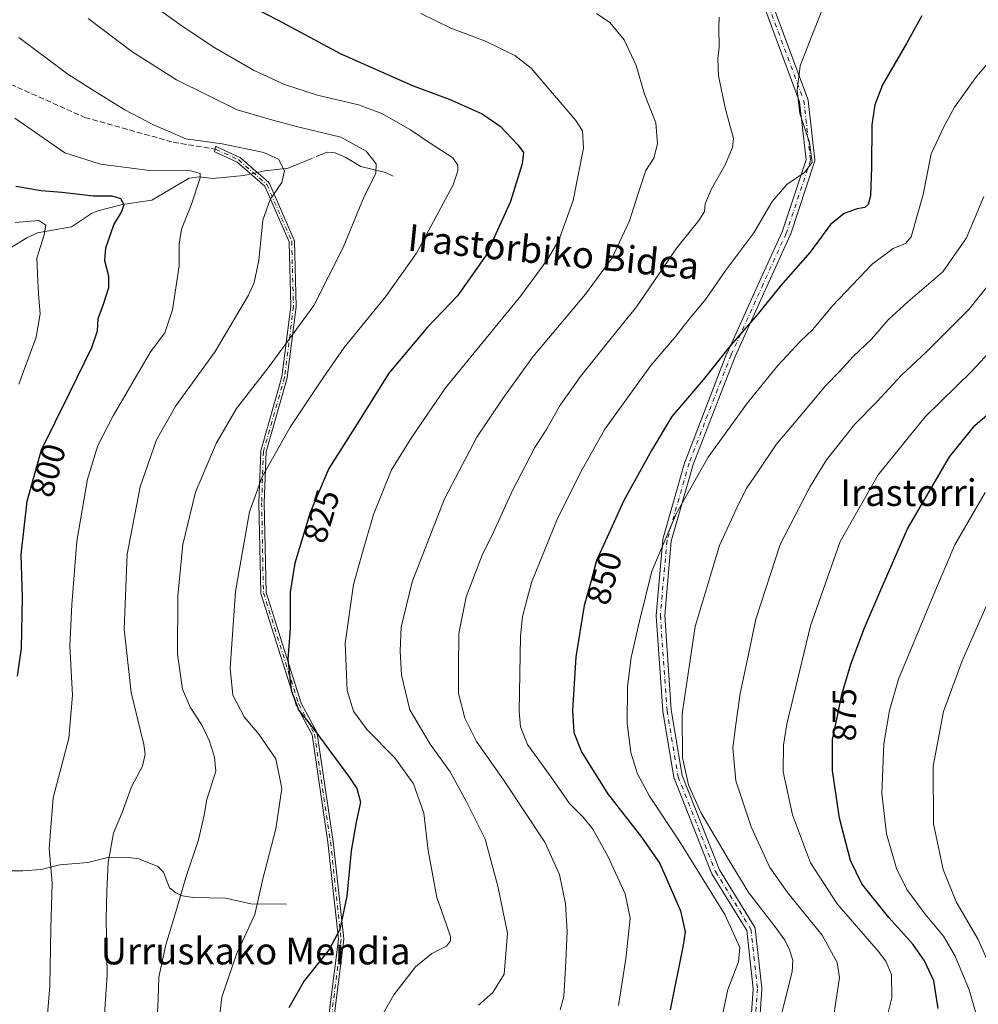
# Model space of a CAD drawing. Units: metres. Extents: x 627099 to 628959, y 4773645 to 4775918.
# Drawn here: x 627395 to 627682, y 4775183 to 4775478 of the extents above; entities that cross this region are included whole.
import ezdxf
from ezdxf.enums import TextEntityAlignment as Align

# ---------------------------------------------------------------- set-up
doc = ezdxf.new("R2010")
doc.units = ezdxf.units.M
doc.header["$MEASUREMENT"] = 0
doc.linetypes.add('DGN Style 3', pattern=[2.307223458686699, 1.648016756204785, -0.6592067024819142])
doc.linetypes.add('DGN Style 4', pattern=[2.6384748266838614, 1.318413404963828, -0.6592067024819142, 0.001648016756204785, -0.6592067024819142])
for name, color, linetype, lineweight in [('Camino Cxs', 7, 'Continuous', 0), ('Camino eje', 30, 'DGN Style 4', 13), ('Corriente natural lineal', 142, 'Continuous', 13), ('Corriente natural lineal oculto', 9, 'DGN Style 4', 13), ('Curva de nivel maestra', 30, 'Continuous', 30), ('Curva de nivel normal', 30, 'Continuous', 0), ('Rótulo de curva de nivel directora', 7, 'Continuous', 0), ('Senda', 7, 'DGN Style 3', 0), ('Texto cartográfico', 7, 'Continuous', 0)]:
    doc.layers.add(name, color=color, linetype=linetype, lineweight=lineweight)
doc.styles.add('Style-Arial', font='txt')

# ---------------------------------------------------------------- blocks, each defined once
blk = doc.blocks.new('*U5')
at = {"layer": 'Camino Cxs', "color": 7, "linetype": 'Continuous', "lineweight": 0}
for points in [[(627620.6425000001, 4775482.447899999, 842.8540999999968), (627631.2275, 4775454.000700001, 845.6695000000036), (627631.2874999996, 4775453.7775, 845.6765000000015), (627631.2993000001, 4775453.6953, 845.6777000000002), (627633.2839000003, 4775435.835899999, 848.8448999999965), (627633.2911, 4775435.648700001, 849.0812000000006), (627633.2713000001, 4775435.4627, 849.2526999999973), (627633.2248999998, 4775435.281300001, 849.3533000000025), (627625.9489000002, 4775413.453299999, 848.6769999999962), (627625.9373000005, 4775413.419700001, 848.6839000000037), (627625.8992999997, 4775413.326500001, 848.6999999999971), (627618.9874999998, 4775398.120100001, 849.1116999999941), (627609.3781000003, 4775376.979699999, 851.343200000003), (627596.8453000003, 4775344.658100001, 854.2681000000011), (627590.2808999997, 4775321.683499999, 859.4331999999995), (627588.3164999997, 4775299.419700001, 858.5630999999995), (627590.2895000001, 4775271.1415, 862.434699999998), (627593.5636999998, 4775251.494899999, 862.8107000000019), (627604.7159000002, 4775223.286499999, 862.4425000000047), (627615.2395000001, 4775206.185900001, 875.491399999999), (627615.3273, 4775206.0165, 875.5007000000041), (627615.3892999999, 4775205.835899999, 875.4406000000017), (627615.4243000001, 4775205.6481, 875.311400000006), (627617.4089000003, 4775187.788699999, 862.9281999999948), (627617.4167, 4775187.645099999, 863.1135999999971), (627617.4137000004, 4775187.5557, 863.2192000000069), (627616.0909000002, 4775168.373299999, 859.6281000000017)], [(627613.5071, 4775168.699100001, 858.2315999999993), (627614.8119000001, 4775187.617900001, 859.8114999999962), (627612.8724999997, 4775205.0713, 868.5231000000058), (627602.4417000003, 4775222.0209, 857.8549000000058), (627602.4231000004, 4775222.0525, 857.8723999999929), (627602.3400999998, 4775222.224500001, 857.9455000000017), (627591.0953000003, 4775250.667300001, 860.0773000000045), (627591.0824999996, 4775250.7005, 860.0728999999993), (627591.0229000002, 4775250.9255, 860.046199999997), (627587.7144999999, 4775270.7751, 859.248900000006), (627587.7001, 4775270.898499999, 859.2033999999985), (627585.7156999996, 4775299.3413, 857.0212999999932), (627585.7125000004, 4775299.4319, 857.0096999999952), (627585.7175000003, 4775299.5461, 856.9965999999986), (627587.7021000005, 4775322.035499999, 858.5913), (627587.7166999998, 4775322.147100001, 858.6603999999934), (627587.7468999998, 4775322.2785, 858.7464000000037), (627594.3614999996, 4775345.4297, 853.828999999998), (627594.3947000002, 4775345.529899999, 853.8203999999969), (627606.9672999998, 4775377.9539, 850.6763000000066), (627606.9959000006, 4775378.0219, 850.6742999999988), (627616.6205000002, 4775399.1961, 848.3882000000013), (627623.5040999996, 4775414.340100001, 847.3193999999932), (627630.6683, 4775435.8325, 846.2345999999961), (627628.7329000002, 4775453.2487, 845.3127999999997), (627618.2956999998, 4775481.299100001, 842.6013999999997)]]:
    blk.add_polyline3d(points, dxfattribs=at)

msp = doc.modelspace()

# ---------------------------------------------------------------- linework, layer by layer
at = {"layer": 'Camino Cxs', "color": 7, "linetype": 'Continuous', "lineweight": 0}
for points in [[(627613.5071, 4775168.699100001, 858.2315999999993), (627614.8119000001, 4775187.617900001, 859.8114999999962), (627612.8724999997, 4775205.0713, 868.5231000000058), (627602.4417000003, 4775222.0209, 857.8549000000058), (627602.4231000004, 4775222.0525, 857.8723999999929), (627602.3400999998, 4775222.224500001, 857.9455000000017), (627591.0953000003, 4775250.667300001, 860.0773000000045), (627591.0824999996, 4775250.7005, 860.0728999999993), (627591.0229000002, 4775250.9255, 860.046199999997), (627587.7144999999, 4775270.7751, 859.248900000006), (627587.7001, 4775270.898499999, 859.2033999999985), (627585.7156999996, 4775299.3413, 857.0212999999932), (627585.7125000004, 4775299.4319, 857.0096999999952), (627585.7175000003, 4775299.5461, 856.9965999999986), (627587.7021000005, 4775322.035499999, 858.5913), (627587.7166999998, 4775322.147100001, 858.6603999999934), (627587.7468999998, 4775322.2785, 858.7464000000037), (627594.3614999996, 4775345.4297, 853.828999999998), (627594.3947000002, 4775345.529899999, 853.8203999999969), (627606.9672999998, 4775377.9539, 850.6763000000066), (627606.9959000006, 4775378.0219, 850.6742999999988), (627616.6205000002, 4775399.1961, 848.3882000000013), (627623.5040999996, 4775414.340100001, 847.3193999999932), (627630.6683, 4775435.8325, 846.2345999999961), (627628.7329000002, 4775453.2487, 845.3127999999997), (627618.2956999998, 4775481.299100001, 842.6013999999997)], [(627620.6425000001, 4775482.447899999, 842.8540999999968), (627631.2275, 4775454.000700001, 845.6695000000036), (627631.2874999996, 4775453.7775, 845.6765000000015), (627631.2993000001, 4775453.6953, 845.6777000000002), (627633.2839000003, 4775435.835899999, 848.8448999999965), (627633.2911, 4775435.648700001, 849.0812000000006), (627633.2713000001, 4775435.4627, 849.2526999999973), (627633.2248999998, 4775435.281300001, 849.3533000000025), (627625.9489000002, 4775413.453299999, 848.6769999999962), (627625.9373000005, 4775413.419700001, 848.6839000000037), (627625.8992999997, 4775413.326500001, 848.6999999999971), (627618.9874999998, 4775398.120100001, 849.1116999999941), (627609.3781000003, 4775376.979699999, 851.343200000003), (627596.8453000003, 4775344.658100001, 854.2681000000011), (627590.2808999997, 4775321.683499999, 859.4331999999995), (627588.3164999997, 4775299.419700001, 858.5630999999995), (627590.2895000001, 4775271.1415, 862.434699999998), (627593.5636999998, 4775251.494899999, 862.8107000000019), (627604.7159000002, 4775223.286499999, 862.4425000000047), (627615.2395000001, 4775206.185900001, 875.491399999999), (627615.3273, 4775206.0165, 875.5007000000041), (627615.3892999999, 4775205.835899999, 875.4406000000017), (627615.4243000001, 4775205.6481, 875.311400000006), (627617.4089000003, 4775187.788699999, 862.9281999999948), (627617.4167, 4775187.645099999, 863.1135999999971), (627617.4137000004, 4775187.5557, 863.2192000000069), (627616.0909000002, 4775168.373299999, 859.6281000000017)], [(627487.4130999995, 4775177.1965, 834.8530000000028), (627490.5765000005, 4775202.503599999, 844.357600000003), (627487.4133000001, 4775231.499700001, 834.1503999999986), (627482.6732000001, 4775263.627900001, 846.6441000000051), (627477.9748999998, 4775272.502400001, 842.7476000000024), (627477.9441999998, 4775272.567199999, 842.7755000000034), (627477.9194, 4775272.634600001, 842.8080000000045), (627467.3360000001, 4775305.971999999, 836.2611999999937), (627467.3092, 4775306.083799999, 836.1526000000014), (627467.2987000003, 4775306.1984, 836.028999999995), (627466.7697000002, 4775333.186000001, 825.8313000000054), (627466.7699999996, 4775333.2292, 825.9018999999971), (627467.2989999996, 4775348.574999999, 827.6438999999956), (627467.3082999998, 4775348.6721, 827.5421000000061), (627467.3293000003, 4775348.767200001, 827.4195999999939), (627473.6623999998, 4775370.9331, 840.7170000000042), (627476.2932000002, 4775391.9783, 835.9253000000026), (627475.7698999997, 4775411.3408, 821.915399999998), (627468.4956, 4775427.967499999, 832.3031999999948), (627460.2504000004, 4775435.182200001, 825.934699999998), (627453.5734999999, 4775438.263900001, 823.8727000000072), (627453.4385000002, 4775438.286400001, 823.8668999999937), (627453.7017999999, 4775439.864600001, 824.7262000000047), (627453.9428000003, 4775439.8244, 824.7277000000031), (627454.0466999998, 4775439.799799999, 824.7247000000062), (627454.1464000001, 4775439.761600001, 824.7145000000019), (627461.0256000003, 4775436.5866, 826.0788000000031), (627461.1257999997, 4775436.531300001, 826.1490000000049), (627461.2171999998, 4775436.462300001, 826.2182999999933), (627469.6837999999, 4775429.053900001, 830.797200000001), (627469.7154999999, 4775429.024599999, 830.8187999999938), (627469.7697999999, 4775428.9661, 830.8644999999962), (627469.8179000001, 4775428.9025, 830.9168999999966), (627469.8595000004, 4775428.8345, 830.9755000000005), (627469.8898999998, 4775428.772500001, 831.030899999998), (627477.2982999999, 4775411.8391, 818.6772999999957), (627477.3025000002, 4775411.8292, 818.6692000000039), (627477.3298000004, 4775411.7543, 818.617499999993), (627477.3494999995, 4775411.676999999, 818.5819999999949), (627477.3613999998, 4775411.598099999, 818.5630999999995), (627477.3650000002, 4775411.540100001, 818.5599999999977), (627477.8942, 4775391.960899999, 834.2918999999966), (627477.8883999997, 4775391.84, 834.4100999999937), (627475.2424, 4775370.673400001, 839.1208000000044), (627475.2326999997, 4775370.6141, 839.178899999999), (627475.2177999998, 4775370.5529, 839.2437000000064), (627468.8947000002, 4775348.421900001, 825.9790000000066), (627468.3698000005, 4775333.195699999, 826.8395000000019), (627468.8960999995, 4775306.345600001, 834.1925000000047), (627479.4227, 4775273.1873, 843.6680999999954), (627484.1516000006, 4775264.255000001, 846.6448999999993), (627484.2048000004, 4775264.129799999, 846.6809000000068), (627484.2359999996, 4775263.997400001, 846.7160000000005), (627488.9983999999, 4775231.7182, 837.2750999999989), (627489.0022, 4775231.688200001, 837.2562000000034), (627492.1771999998, 4775202.584000001, 845.3102000000072), (627492.1819000002, 4775202.491000001, 845.2197000000016), (627492.1758000003, 4775202.398, 845.1413999999932), (627489.0011999998, 4775177.001399999, 835.9360000000015)], [(627487.4130999995, 4775177.1965, 834.8530000000028), (627490.5765000005, 4775202.503599999, 844.357600000003), (627487.4133000001, 4775231.499700001, 834.1503999999986), (627482.6732000001, 4775263.627900001, 846.6441000000051), (627477.9748999998, 4775272.502400001, 842.7476000000024), (627477.9441999998, 4775272.567199999, 842.7755000000034), (627477.9194, 4775272.634600001, 842.8080000000045), (627467.3360000001, 4775305.971999999, 836.2611999999937), (627467.3092, 4775306.083799999, 836.1526000000014), (627467.2987000003, 4775306.1984, 836.028999999995), (627466.7697000002, 4775333.186000001, 825.8313000000054), (627466.7699999996, 4775333.2292, 825.9018999999971), (627467.2989999996, 4775348.574999999, 827.6438999999956), (627467.3082999998, 4775348.6721, 827.5421000000061), (627467.3293000003, 4775348.767200001, 827.4195999999939), (627473.6623999998, 4775370.9331, 840.7170000000042), (627476.2932000002, 4775391.9783, 835.9253000000026), (627475.7698999997, 4775411.3408, 821.915399999998), (627468.4956, 4775427.967499999, 832.3031999999948), (627460.2504000004, 4775435.182200001, 825.934699999998), (627453.5734999999, 4775438.263900001, 823.8727000000072), (627453.4385000002, 4775438.286400001, 823.8668999999937), (627453.7017999999, 4775439.864600001, 824.7262000000047), (627453.9428000003, 4775439.8244, 824.7277000000031), (627454.0466999998, 4775439.799799999, 824.7247000000062), (627454.1464000001, 4775439.761600001, 824.7145000000019), (627461.0256000003, 4775436.5866, 826.0788000000031), (627461.1257999997, 4775436.531300001, 826.1490000000049), (627461.2171999998, 4775436.462300001, 826.2182999999933), (627469.6837999999, 4775429.053900001, 830.797200000001), (627469.7154999999, 4775429.024599999, 830.8187999999938), (627469.7697999999, 4775428.9661, 830.8644999999962), (627469.8179000001, 4775428.9025, 830.9168999999966), (627469.8595000004, 4775428.8345, 830.9755000000005), (627469.8898999998, 4775428.772500001, 831.030899999998), (627477.2982999999, 4775411.8391, 818.6772999999957), (627477.3025000002, 4775411.8292, 818.6692000000039), (627477.3298000004, 4775411.7543, 818.617499999993), (627477.3494999995, 4775411.676999999, 818.5819999999949), (627477.3613999998, 4775411.598099999, 818.5630999999995), (627477.3650000002, 4775411.540100001, 818.5599999999977), (627477.8942, 4775391.960899999, 834.2918999999966), (627477.8883999997, 4775391.84, 834.4100999999937), (627475.2424, 4775370.673400001, 839.1208000000044), (627475.2326999997, 4775370.6141, 839.178899999999), (627475.2177999998, 4775370.5529, 839.2437000000064), (627468.8947000002, 4775348.421900001, 825.9790000000066), (627468.3698000005, 4775333.195699999, 826.8395000000019), (627468.8960999995, 4775306.345600001, 834.1925000000047), (627479.4227, 4775273.1873, 843.6680999999954), (627484.1516000006, 4775264.255000001, 846.6448999999993), (627484.2048000004, 4775264.129799999, 846.6809000000068), (627484.2359999996, 4775263.997400001, 846.7160000000005), (627488.9983999999, 4775231.7182, 837.2750999999989), (627489.0022, 4775231.688200001, 837.2562000000034), (627492.1771999998, 4775202.584000001, 845.3102000000072), (627492.1819000002, 4775202.491000001, 845.2197000000016), (627492.1758000003, 4775202.398, 845.1413999999932), (627489.0011999998, 4775177.001399999, 835.9360000000015)]]:
    msp.add_polyline3d(points, dxfattribs=at)
at = {"layer": 'Camino eje', "color": 30, "linetype": 'DGN Style 4', "lineweight": 13}
for points in [[(627581.0592999998, 4775515.7291, 843.8073000000004), (627602.2260999996, 4775500.515500001, 839.9235999999946), (627619.4241000004, 4775481.9945, 842.7308000000049), (627630.0072999997, 4775453.551700001, 845.4977999999975), (627631.9917000001, 4775435.692299999, 846.9570999999996), (627624.7156999996, 4775413.8643, 847.963499999998), (627617.8038999997, 4775398.658100001, 848.6125999999931)], [(627453.5701000001, 4775439.0755, 824.2991000000038), (627453.8110999997, 4775439.035300001, 824.304999999993), (627460.6902999999, 4775435.860300001, 826.0589000000036), (627469.1568999998, 4775428.451900001, 831.5812000000006), (627476.5652999999, 4775411.5185, 820.2391000000061), (627477.0944999997, 4775391.939300001, 835.1002000000008), (627474.4484999999, 4775370.772700001, 839.9241000000038), (627468.0985000003, 4775348.547499999, 826.698000000004), (627467.5695000002, 4775333.2017, 825.2957000000025), (627468.0985000003, 4775306.2141, 835.204700000002), (627478.6819000002, 4775272.876700001, 843.2532000000066), (627483.4445000002, 4775263.880700001, 846.6582000000053), (627488.2068999996, 4775231.601500001, 835.6022999999988), (627491.3819000004, 4775202.497300001, 844.7896999999939), (627488.2068999996, 4775177.097300001, 835.2589000000008)], [(627617.8038999997, 4775398.658100001, 848.6125999999931), (627608.1793000001, 4775377.483899999, 850.968399999998), (627595.6114999996, 4775345.0725, 854.0418999999965), (627588.9968999998, 4775321.9213, 859.0375000000058), (627587.0125000002, 4775299.431700001, 857.2195000000065), (627588.9968999998, 4775270.9889, 860.8717000000034), (627592.3041000003, 4775251.145099999, 860.276199999993), (627603.5488999998, 4775222.702299999, 859.8901999999945), (627614.1322999997, 4775205.5045, 872.099199999997), (627616.1167000001, 4775187.645099999, 861.4566000000051), (627614.7938999999, 4775168.4627, 858.9391000000032), (627608.1793000001, 4775146.634500001, 858.9719000000041), (627601.5647, 4775127.452099999, 860.4719999999943), (627602.8875000002, 4775110.9157, 859.4269999999962), (627594.9501, 4775090.410499999, 858.9186999999948), (627569.8145000003, 4775045.431100001, 861.306899999996), (627553.9395000003, 4775011.696699999, 864.3022999999957)]]:
    msp.add_polyline3d(points, dxfattribs=at)
at = {"layer": 'Corriente natural lineal', "color": 142, "linetype": 'Continuous', "lineweight": 13}
for points in [[(627507, 4775431, 816.1405999999988), (627504.7120000003, 4775432.1172, 815.5724999999949), (627497.2987000003, 4775433.846200001, 813.9565000000002), (627492.7839000003, 4775436.624299999, 813.2243000000017), (627489.6096000001, 4775437.9933, 812.9317000000011), (627487.1727, 4775438.1757, 812.5886000000029), (627485.1133000003, 4775437.328400001, 811.9015999999974)], [(627482.8044999996, 4775436.3784, 811.4725999999937), (627475.5261000004, 4775433.3837, 809.9492000000029), (627468.4901000002, 4775432.6073, 808.7249000000012), (627462.2423, 4775431.167500001, 807.8090999999987), (627452.9806000004, 4775430.2709, 805.2574000000022), (627448.8915999997, 4775430.738, 805.0412000000069), (627445.8882999998, 4775430.406500001, 804.9006999999983), (627434.6796000004, 4775423.790200001, 801.6195000000008), (627425.8619999997, 4775422.5307, 799.9392999999982), (627418.4906000001, 4775420.6205, 799.192599999995), (627416.5521000001, 4775419.805400001, 798.6726999999955), (627410.6492999997, 4775415.846799999, 796.8724999999977), (627400.4605, 4775414.0262, 795.0458000000073), (627397.2115000002, 4775412.489499999, 794.0494000000036), (627388.8288000004, 4775407.4134, 792.0225999999967)], [(627475, 4775213, 821.4565000000002), (627464.3755999999, 4775213.1095, 819.4011000000029), (627456.8664999995, 4775214.7127, 817.4236999999994), (627446.9560000002, 4775215.0077, 815.3653999999952), (627443.8463000003, 4775215.442500001, 814.6695999999939), (627441.8224999999, 4775216.3575, 814.1646000000038), (627440.0097000003, 4775217.8544, 813.703999999998), (627438.1359999999, 4775222.511, 813.371499999994), (627436.5198999997, 4775224.243000001, 812.9909000000043), (627430.8183000004, 4775226.508300001, 811.869399999996), (627427.6705, 4775226.984400001, 811.2666999999929), (627421.1380000003, 4775226.8104, 809.6450999999943), (627415.5214000001, 4775225.404300001, 808.123900000006), (627407.1217, 4775224.714600001, 805.7330999999978), (627401.5267000003, 4775223.3399, 803.8078999999999), (627396.0058000004, 4775222.986400001, 801.6407000000036), (627311.6651999997, 4775222.996400001, 772.3264000000055)]]:
    msp.add_polyline3d(points, dxfattribs=at)
at = {"layer": 'Corriente natural lineal oculto', "color": 9, "linetype": 'DGN Style 4', "lineweight": 13, "extrusion": (-0.1566115148749676, -0.06444080873513748, 0.9855557901905551), "elevation": -405204.2633385191, "flags": 128}
msp.add_lwpolyline([(-4177433.493883935, 2362921.668871486), (-4177433.493883936, 2362919.135672235)], dxfattribs=at)
at = {"layer": 'Curva de nivel maestra', "color": 30, "linetype": 'Continuous', "lineweight": 30, "flags": 128}
for points, elevation in [([(627456.9400000004, 4775485.840100001), (627472.4699999997, 4775477.700099999), (627491.3200000003, 4775467.6601), (627512.9900000002, 4775458.0001), (627523.7100000001, 4775454.050100001), (627533.5899999999, 4775449.670100001), (627538.9900000002, 4775445.960100001), (627544.2999999998, 4775440.370100001), (627546.0199999996, 4775438.040100001), (627545.6200000001, 4775434.6601), (627542.0999999996, 4775423.370100001), (627534.8700000001, 4775407.370100001), (627526.2199999997, 4775395.190099999), (627517.2999999998, 4775385.800100001), (627505.7000000002, 4775371.9801), (627497.3700000001, 4775358.700099999), (627487.7000000002, 4775343.440099999), (627482.0999999996, 4775330.220100001), (627477.5499999998, 4775315.0701), (627476.1399999997, 4775306.450099999), (627476.0899999999, 4775295.380100001), (627475.3899999997, 4775286.380100001), (627476.3799999999, 4775277.030099999), (627478.5999999996, 4775271.1501), (627483.1600000003, 4775265.390100001), (627493.9299999997, 4775250.920100001), (627496.04, 4775247.590100001), (627497.2000000002, 4775243.540100001), (627495.8600000005, 4775237.5001), (627494.4199999999, 4775228.9101), (627493.0999999996, 4775215.350099999), (627491, 4775205.350099999), (627487.7599999999, 4775199.350099999), (627480.3300000001, 4775190.020099999), (627475.6900000004, 4775181.940099999)], 825.0000000000001), ([(627665.2999999998, 4775479.050100001), (627660.6900000004, 4775470.710100001), (627653.5, 4775458.380100001), (627651.2400000002, 4775452.380100001), (627650.3099999997, 4775446.380100001), (627650.2599999999, 4775433.640100001), (627649.9400000004, 4775425.090100001), (627649.2999999998, 4775422.4901), (627648.2199999997, 4775421.640100001), (627645.9800000006, 4775421.220100001), (627642.0599999997, 4775419.800100001), (627638.0199999996, 4775416.5601), (627631.9199999999, 4775408.1801), (627623.0999999996, 4775398.2301), (627615.9600000001, 4775389.4901), (627608.0300000003, 4775380.2601), (627599.8600000005, 4775370.040100001), (627590.4900000002, 4775359.040100001), (627584.3099999997, 4775348.8301), (627576.0300000003, 4775333.890100001), (627570.5599999997, 4775321.8201), (627567.9100000003, 4775315.880100001), (627566.2699999996, 4775309.7601), (627564.2100000001, 4775302.370100001), (627561.7199999997, 4775287.030099999), (627560.7000000002, 4775270.920100001), (627561.0599999997, 4775264.350099999), (627563.4199999999, 4775258.630100001), (627571.1399999997, 4775246.110099999), (627581.3499999996, 4775232.9801), (627586.8600000005, 4775225.1601), (627593.0800000001, 4775210.960100001), (627594.3899999997, 4775204.700099999), (627593.8499999996, 4775200.6801), (627589.9600000001, 4775181.340100001)], 850), ([(627394.4199999999, 4775281.280099999), (627395.6299999999, 4775289.6801), (627395.9400000004, 4775304.840100001), (627395.5099999999, 4775317.670100001), (627397.2999999998, 4775333.690099999), (627401.6200000001, 4775349.030099999), (627410.0599999997, 4775365.950099999), (627416.7199999997, 4775379.6801), (627418.3499999996, 4775384.620100001), (627418.6399999997, 4775388.360099999), (627420.2400000002, 4775392.6601), (627421.7699999996, 4775397.690099999), (627421.8399999999, 4775401.020099999), (627420.5999999996, 4775405.620100001), (627420.9100000003, 4775409.520099999), (627423.3200000003, 4775416.390100001), (627425.6299999999, 4775420.210100001), (627426.4100000003, 4775422.370100001), (627425.4299999997, 4775424.1801), (627422.8300000001, 4775424.9901), (627417.1799999997, 4775425.0101), (627407.7400000002, 4775426.120100001), (627401.54, 4775426.550100001), (627393.8899999997, 4775427.9001)], 800.0000000000001), ([(627670.2199999997, 4775181.700099999), (627668.9100000003, 4775190.040100001), (627666.1799999997, 4775196.020099999), (627662.6200000001, 4775201.020099999), (627655.4699999997, 4775209.020099999), (627647.4000000004, 4775219.020099999), (627643.9299999997, 4775226.0101), (627640.6600000003, 4775238.670100001), (627638.5899999999, 4775253.0101), (627638.6100000005, 4775262.350099999), (627640.1600000003, 4775269.800100001), (627641.3799999999, 4775275.780099999), (627644.0599999997, 4775284.800100001), (627648.1500000004, 4775295.690099999), (627652.7999999998, 4775306.360099999), (627661.0099999999, 4775325.360099999), (627673.5899999999, 4775346.9801), (627681.2199999997, 4775356.350099999), (627691.7199999997, 4775365.420100001)], 875)]:
    msp.add_lwpolyline(points, dxfattribs=dict(at, elevation=elevation))
at = {"layer": 'Curva de nivel normal', "color": 30, "linetype": 'Continuous', "lineweight": 0, "flags": 128}
for points, elevation in [([(627428.4800000006, 4775486.960000001), (627443.7699999996, 4775475.890000001), (627453.5300000003, 4775469.4), (627465.1500000004, 4775462.76), (627474.4100000003, 4775458.42), (627484.3399999999, 4775455.289999999), (627496.5499999998, 4775452.32), (627503.5899999999, 4775449.710000001), (627512.1799999997, 4775444.859999999), (627518.0300000003, 4775440.91), (627524.8799999999, 4775436.5), (627526.3799999999, 4775434.27), (627526.3200000003, 4775432.539999999), (627524.9299999997, 4775428.42), (627513.9400000004, 4775407.949999999), (627504.7000000002, 4775394.810000001), (627492.3200000003, 4775379.67), (627485.1399999997, 4775369.27), (627476.1600000003, 4775355.77), (627467.7000000002, 4775340.980000001), (627463.9600000001, 4775330.430000001), (627459.7400000002, 4775306.600000001), (627458.1200000001, 4775283.65), (627458.9800000006, 4775275.58), (627462.3300000001, 4775269.02), (627466.7199999997, 4775263.9), (627471.7999999998, 4775256.5), (627473.6600000003, 4775247.640000001), (627471.8300000001, 4775235.480000001), (627467.9600000001, 4775220.59), (627465.5, 4775209.83), (627460.0800000001, 4775198.02), (627455.6500000004, 4775185.07), (627454.4800000006, 4775175.039999999)], 820), ([(627638.8700000001, 4775489.42), (627632.4000000004, 4775473.050000001), (627628.8799999999, 4775464.050000001), (627627.9600000001, 4775456.710000001), (627628.79, 4775449.710000001), (627631.7199999997, 4775441.039999999), (627632.5, 4775435.039999999), (627630.1600000003, 4775432.060000001), (627624.8600000005, 4775428.480000001), (627620.5199999996, 4775423.4), (627615.04, 4775414.039999999), (627606.6200000001, 4775402.869999999), (627600.4900000002, 4775394.039999999), (627595.6600000003, 4775388.199999999), (627591.25, 4775382.600000001), (627584.1200000001, 4775374.289999999), (627570.3499999996, 4775355.230000001), (627563.6200000001, 4775343.16), (627556.2100000001, 4775328.49), (627548.4100000003, 4775309.26), (627545.7199999997, 4775299.15), (627545.0800000001, 4775293.189999999), (627544.75, 4775270.619999999), (627545.0999999996, 4775266.109999999), (627547.2400000002, 4775260.76), (627554.3300000001, 4775250.949999999), (627559.7599999999, 4775243.119999999), (627563.9299999997, 4775239.060000001), (627566.75, 4775235.380000001), (627571.2800000003, 4775227.33), (627576.4500000002, 4775216.02), (627577.9699999997, 4775208.779999999), (627576.6500000004, 4775196.619999999), (627574.5, 4775182.640000001)], 845), ([(627436.1600000003, 4775176.869999999), (627436.5700000003, 4775184.550000001), (627436.7999999998, 4775191.100000001), (627438.8200000003, 4775200.76), (627442.1900000004, 4775211.65), (627444.8899999997, 4775220.960000001), (627448.6900000004, 4775232.24), (627450.3399999999, 4775239.58), (627451.1600000003, 4775244.34), (627453.8600000005, 4775252.76), (627453.4000000004, 4775256.970000001), (627451.9699999997, 4775261.779999999), (627449.7599999999, 4775266.51), (627446.1900000004, 4775271.99), (627443.8200000003, 4775277.310000001), (627442.3799999999, 4775287.83), (627442.4299999997, 4775305.310000001), (627444, 4775320.689999999), (627447.79, 4775336.34), (627453.9000000004, 4775350.930000001), (627460.0099999999, 4775361.4), (627469.8099999997, 4775373.949999999), (627476.9600000001, 4775383.66), (627483.2199999997, 4775392.279999999), (627491.9400000004, 4775409.640000001), (627498.2599999999, 4775424.880000001), (627501.7599999999, 4775431.77), (627501.8499999996, 4775434.710000001), (627498.9000000004, 4775438.460000001), (627491.2599999999, 4775442.67), (627478.3600000005, 4775445.77), (627470.9600000001, 4775447.710000001), (627460.2699999996, 4775450.83), (627442.0300000003, 4775459.869999999), (627428.6900000004, 4775468.369999999), (627415.5599999997, 4775478.16)], 815.0000000000001), ([(627515.2800000003, 4775479.67), (627524.29, 4775475.310000001), (627534.6200000001, 4775471.380000001), (627543.3700000001, 4775467.100000001), (627548.3099999997, 4775463.310000001), (627561.7300000006, 4775447.680000001), (627563.6900000004, 4775444.600000001), (627564.0300000003, 4775439.380000001), (627560.8700000001, 4775423.74), (627556.6299999999, 4775411.83), (627553.2100000001, 4775406.07), (627545.25, 4775395.180000001), (627522.6900000004, 4775367.619999999), (627512.5599999997, 4775352.84), (627506.4199999999, 4775343.029999999), (627501.0800000001, 4775329.689999999), (627498.3099999997, 4775320.029999999), (627495.0800000001, 4775308.689999999), (627492.54, 4775291.16), (627493.2199999997, 4775276.980000001), (627495.0599999997, 4775270.720000001), (627499.1900000004, 4775265.17), (627507.4400000004, 4775256.76), (627513.0700000003, 4775249.01), (627516.1299999999, 4775240.180000001), (627517.4299999997, 4775229.02), (627520.0700000003, 4775214.970000001), (627522.1600000003, 4775209.08), (627524.0999999996, 4775203.279999999), (627524.1600000003, 4775201.960000001), (627522.9199999999, 4775200.34), (627518.5800000001, 4775198.15), (627513.7000000002, 4775194.15), (627507.1699999999, 4775185.82), (627503.1799999997, 4775178.84)], 830), ([(627567.9199999999, 4775479.680000001), (627571.8399999999, 4775477.050000001), (627576.1200000001, 4775471.789999999), (627579.75, 4775464.08), (627582.2599999999, 4775455.59), (627585.6200000001, 4775446.949999999), (627586.1399999997, 4775440.619999999), (627585.04, 4775436.34), (627582.6799999997, 4775432.699999999), (627580.3300000001, 4775425.779999999), (627577.7300000006, 4775417.58), (627572.5199999996, 4775406.480000001), (627564.6100000005, 4775395.600000001), (627548.79, 4775376.84), (627539.79, 4775364.359999999), (627532.0300000003, 4775352.869999999), (627522.3499999996, 4775334.32), (627512.6399999997, 4775309.480000001), (627509.3700000001, 4775295.92), (627509.0199999996, 4775288.869999999), (627509.4800000006, 4775281.58), (627511.9400000004, 4775271.16), (627518.0099999999, 4775260.869999999), (627524, 4775252.630000001), (627528.8200000003, 4775243.84), (627534.4800000006, 4775232.439999999), (627538.3499999996, 4775218.350000001), (627541.25, 4775204.32), (627540.2599999999, 4775192.02), (627536.8200000003, 4775186.470000001), (627532.4800000006, 4775182.689999999)], 835), ([(627604.6200000001, 4775478.640000001), (627604.4800000006, 4775475.480000001), (627604.5899999999, 4775469.640000001), (627604.1799999997, 4775466.119999999), (627604.3799999999, 4775461.050000001), (627606.5, 4775451.01), (627608.9199999999, 4775442.24), (627608.6100000005, 4775439.59), (627606.3799999999, 4775434.34), (627602.2199999997, 4775427.039999999), (627600.4199999999, 4775422.699999999), (627600.1799999997, 4775420.369999999), (627598.4900000002, 4775417.699999999), (627591.9299999997, 4775409.5), (627579.8300000001, 4775391.880000001), (627571.4299999997, 4775381.5), (627563.04, 4775371.039999999), (627557.0099999999, 4775362.369999999), (627552.9800000006, 4775355.279999999), (627549.4299999997, 4775349.74), (627542.7100000001, 4775336.82), (627537.0499999998, 4775324.41), (627533.6600000003, 4775317.529999999), (627528.8200000003, 4775305.02), (627526.6699999999, 4775294), (627526.5, 4775283.550000001), (627526.5099999999, 4775276.07), (627528.4100000003, 4775268.680000001), (627531.8799999999, 4775261.699999999), (627539.9699999997, 4775250.16), (627552.3600000005, 4775231.58), (627556.7999999998, 4775221.800000001), (627558.5499999998, 4775213.109999999), (627559.0800000001, 4775204.710000001), (627558.5700000003, 4775193.869999999), (627558.0499999998, 4775185.350000001), (627556.9900000002, 4775181.279999999)], 840), ([(627419.6299999999, 4775166.66), (627421.3399999999, 4775191.789999999), (627421, 4775208.680000001), (627421.2300000006, 4775216.83), (627421.5800000001, 4775225.4), (627423.2400000002, 4775234.230000001), (627425.7400000002, 4775240.42), (627428.5899999999, 4775248.07), (627431.8700000001, 4775254.289999999), (627432.7100000001, 4775257.84), (627432.2999999998, 4775260.75), (627428.4600000001, 4775276.359999999), (627426.3899999997, 4775295.359999999), (627427.3099999997, 4775317.800000001), (627431.1799999997, 4775337.92), (627436.0899999999, 4775352.02), (627441.8200000003, 4775362.17), (627453.6799999997, 4775378.52), (627463.6799999997, 4775395.300000001), (627465.3200000003, 4775399.100000001), (627466.75, 4775405.75), (627467.9299999997, 4775417.850000001), (627470.0899999999, 4775423.980000001), (627473.6600000003, 4775429.130000001), (627474.4100000003, 4775432.619999999), (627472.5800000001, 4775436.050000001), (627468.1799999997, 4775438.09), (627455.7400000002, 4775440.640000001), (627444.8700000001, 4775442.210000001), (627439.3200000003, 4775444.550000001), (627435.2000000002, 4775446.32), (627426.5800000001, 4775450.82), (627416.9100000003, 4775456.850000001), (627409.5599999997, 4775461.58), (627394.7999999998, 4775472.49)], 810.0000000000001), ([(627605.5800000001, 4775179.850000001), (627607.1799999997, 4775187.359999999), (627610.4000000004, 4775195.67), (627610.79, 4775200.02), (627606.3099999997, 4775209.82), (627592.8600000005, 4775231.680000001), (627583.7599999999, 4775245.279999999), (627580.1299999999, 4775252.029999999), (627578.1500000004, 4775258.369999999), (627577.0999999996, 4775267.07), (627577.1799999997, 4775278.130000001), (627578.3099999997, 4775286.800000001), (627580.6799999997, 4775297.359999999), (627584.4100000003, 4775312.689999999), (627591.8499999996, 4775330.07), (627601.3499999996, 4775346.859999999), (627613.0999999996, 4775363.130000001), (627622.1799999997, 4775374.25), (627628.9000000004, 4775381.430000001), (627632.6500000004, 4775385.07), (627638.5800000001, 4775392.130000001), (627650.4400000004, 4775404.59), (627656.7599999999, 4775409.300000001), (627660.4000000004, 4775410.850000001), (627662.1299999999, 4775412.859999999), (627665.7400000002, 4775425.5), (627668.0899999999, 4775437.66), (627671.9600000001, 4775445.810000001), (627675.0700000003, 4775451.640000001), (627681.7199999997, 4775460.869999999), (627692.3899999997, 4775473.26)], 855), ([(627402.5999999996, 4775170.039999999), (627404.1299999999, 4775188.49), (627404.4600000001, 4775205.720000001), (627404.8300000001, 4775219.350000001), (627403.9299999997, 4775229.630000001), (627405.0999999996, 4775244.810000001), (627409.7999999998, 4775262.630000001), (627410.9199999999, 4775275.57), (627410.0899999999, 4775290.27), (627410.7000000002, 4775302.699999999), (627412.2000000002, 4775321.66), (627415.4199999999, 4775340.25), (627418.5, 4775350.359999999), (627423.0800000001, 4775359.24), (627434.29, 4775378.369999999), (627438.5300000003, 4775384.100000001), (627440.8700000001, 4775390.939999999), (627442.8899999997, 4775404.15), (627442.8700000001, 4775410.58), (627443.54, 4775415.09), (627446.5800000001, 4775422.640000001), (627449.1600000003, 4775430.529999999), (627449.1299999999, 4775431.83), (627446.3099999997, 4775432.57), (627434.0300000003, 4775432.66), (627419.2999999998, 4775434.609999999), (627408.6500000004, 4775437.99), (627393.6600000003, 4775448.34)], 805), ([(627621.8600000005, 4775174.430000001), (627626.4400000004, 4775192.730000001), (627626.7000000002, 4775196.15), (627625.6799999997, 4775199.300000001), (627624.3200000003, 4775202.189999999), (627621.4299999997, 4775206.180000001), (627613.5199999996, 4775216.380000001), (627607.4299999997, 4775226.34), (627599.1500000004, 4775240.390000001), (627595.4600000001, 4775248.680000001), (627593.6600000003, 4775256.74), (627593.4900000002, 4775269.939999999), (627597.4600000001, 4775296.100000001), (627604.7100000001, 4775320.33), (627609.9500000002, 4775331.66), (627612.7400000002, 4775337.34), (627616.3799999999, 4775342.779999999), (627621.7199999997, 4775350.59), (627631.0300000003, 4775361.59), (627636.3499999996, 4775368.130000001), (627640.6500000004, 4775372.439999999), (627644.7999999998, 4775376.930000001), (627650.2300000006, 4775382.180000001), (627655.2800000003, 4775387.970000001), (627661.0999999996, 4775393.369999999), (627671.6399999997, 4775402.369999999), (627678.7599999999, 4775412.470000001), (627683.8899999997, 4775424.92)], 860), ([(627394.8300000001, 4775368.67), (627400, 4775382.800000001), (627401.1799999997, 4775389.779999999), (627400.7199999997, 4775395.630000001), (627400.5199999996, 4775399.66), (627400.2599999999, 4775406.439999999), (627402.4199999999, 4775413.369999999), (627402.9500000002, 4775416.34), (627400.8499999996, 4775417.730000001), (627393.75, 4775417.09)], 795), ([(627638.3899999997, 4775175.680000001), (627640.6799999997, 4775190.980000001), (627639.9900000002, 4775195.460000001), (627635.5, 4775203.65), (627625.0499999998, 4775216.42), (627619.8300000001, 4775223.939999999), (627614.1799999997, 4775236.140000001), (627609.6100000005, 4775249.92), (627608.75, 4775259.83), (627609.6200000001, 4775266.800000001), (627610.8700000001, 4775276.02), (627613.4600000001, 4775288.199999999), (627615.6200000001, 4775298.289999999), (627622.8600000005, 4775320.65), (627631.9199999999, 4775338.02), (627636.79, 4775346.029999999), (627645.2699999996, 4775356.699999999), (627651.8399999999, 4775363.369999999), (627659.2100000001, 4775371.369999999), (627666.7100000001, 4775378.369999999), (627679.4500000002, 4775391.039999999), (627686.7400000002, 4775400.15)], 865), ([(627654.7100000001, 4775178.51), (627656.3200000003, 4775184.880000001), (627656.2400000002, 4775191.859999999), (627654.5499999998, 4775195.880000001), (627652.25, 4775198.880000001), (627639.9600000001, 4775213.02), (627631.9400000004, 4775225.300000001), (627626.6100000005, 4775239.67), (627623.79, 4775252.550000001), (627623.8899999997, 4775260.609999999), (627624.9299999997, 4775266.83), (627632, 4775296.359999999), (627640.8399999999, 4775321.59), (627652.29, 4775341.52), (627666.2999999998, 4775358.890000001), (627680.3300000001, 4775372.609999999), (627693.0700000003, 4775386.369999999)], 870), ([(627681.5800000001, 4775180.02), (627679.5300000003, 4775187.34), (627675.2999999998, 4775197.4), (627671.7999999998, 4775203.34), (627666.3399999999, 4775209.92), (627660.8200000003, 4775217.380000001), (627657.7800000003, 4775223.619999999), (627654.7000000002, 4775234.050000001), (627653.3700000001, 4775246.08), (627653.9800000006, 4775260.949999999), (627655.6799999997, 4775270.970000001), (627658.2999999998, 4775280.359999999), (627669.7699999996, 4775307.74), (627675.2300000006, 4775320.539999999), (627684.29, 4775336.24)], 880), ([(627687.7199999997, 4775189.930000001), (627682.1699999999, 4775202.369999999), (627675.6600000003, 4775213.689999999), (627671.7000000002, 4775223.350000001), (627668.8300000001, 4775237.02), (627668.7300000006, 4775254.26), (627671.8600000005, 4775270.680000001), (627677.4100000003, 4775285.880000001), (627688.1699999999, 4775310.27)], 885)]:
    msp.add_lwpolyline(points, dxfattribs=dict(at, elevation=elevation))
at = {"layer": 'Senda', "color": 7, "linetype": 'DGN Style 3', "lineweight": 0}
msp.add_polyline3d([(627375.4943000004, 4775466.0229, 825.3022999999957), (627414.6527000006, 4775448.5603, 816.8562999999995), (627441.1111000003, 4775441.151900001, 824.0736000000034), (627453.5701000001, 4775439.0755, 824.2991000000038)], dxfattribs=at)

# ---------------------------------------------------------------- block references
at = {"layer": 'Camino Cxs', "color": 7, "linetype": 'Continuous', "lineweight": 0}
msp.add_blockref('*U5', (0, 0), dxfattribs=at)

# ---------------------------------------------------------------- texts
at = {"layer": 'Rótulo de curva de nivel directora', "color": 7, "linetype": 'Continuous', "lineweight": 0, "style": 'Style-Arial'}
for s, rotation, p in [('800', 74.27183567608036, (627403.5559264405, 4775342.887490625)), ('825', 73.28347276848626, (627485.460294151, 4775329.160706377)), ('850', 74.42384840621531, (627570.175658285, 4775310.638845709)), ('875', 89.8772434589601, (627642.1516652264, 4775269.676056691))]:
    msp.add_text(s, height=7.000000000000002, rotation=rotation, dxfattribs=at).set_placement(p, align=Align.MIDDLE_CENTER)
at = {"layer": 'Texto cartográfico', "color": 7, "linetype": 'Continuous', "lineweight": 0, "style": 'Style-Arial'}
msp.add_text('Irastorbiko Bidea', height=8, rotation=354.2723033073819, dxfattribs=at).set_placement((627555.0296218221, 4775408.344978284), align=Align.MIDDLE_CENTER)
for s, p in [('Irastorri', (627661.3476268298, 4775336.20015)), ('Urruskako Mendia', (627465.7504646342, 4775198.920150001))]:
    msp.add_text(s, height=8, dxfattribs=at).set_placement(p, align=Align.MIDDLE_CENTER)

doc.saveas('drawing.dxf')
